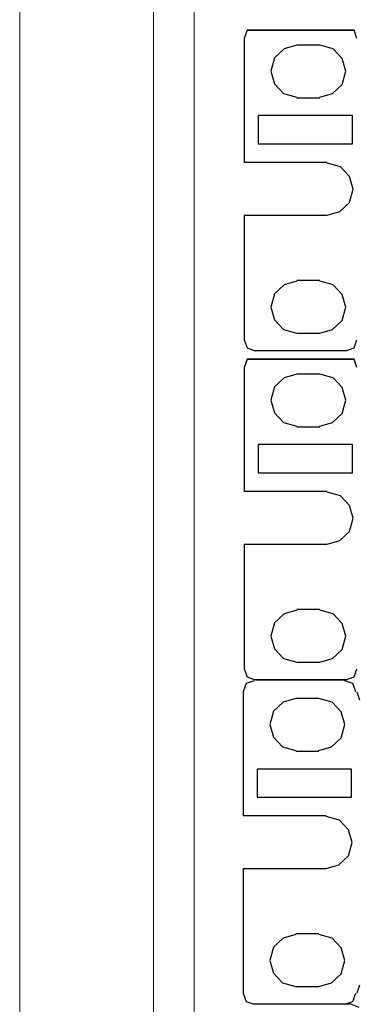
# Model space of a CAD drawing. Units: millimetres. Extents: x 214 to 2673, y 282 to 1498.
# Drawn here: x 1853 to 1862, y 1394 to 1419 of the extents above; entities that cross this region are included whole.
import ezdxf

# ---------------------------------------------------------------- set-up
doc = ezdxf.new("R2010")
doc.units = ezdxf.units.MM
doc.layers.add('sks', color=7, linetype='Continuous')
doc.layers.add('Таблицы', color=7, linetype='Continuous', lineweight=25)

# ---------------------------------------------------------------- blocks, each defined once
blk = doc.blocks.new('AGRG iS')
for p, q in [((1.189, 0), (-1.189, 0)), ((1.403, -0.078), (1.189, 0))]:
    blk.add_line(p, q)
blk = doc.blocks.new('VMPanel')
at = {"layer": 'sks'}
for p, q in [((-1.361, 0), (-1.436, -0.208)), ((1.361, 0), (-1.361, 0)), ((-1.361, 0), (1.361, 0)), ((1.153, 0), (-1.153, 0)), ((1.436, -0.208), (1.361, 0)), ((-1.436, -0.208), (-1.436, -3.364)), ((-0.416, -0.472), (-0.661, -0.699)), ((-0.094, -0.378), (-0.416, -0.472)), ((0.491, -0.378), (-0.094, -0.378)), ((0.831, -0.472), (0.491, -0.378)), ((1.058, -0.718), (0.831, -0.472)), ((-0.661, -0.699), (-0.756, -1.039)), ((1.153, -1.039), (1.058, -0.718)), ((-0.756, -1.039), (-0.661, -1.361)), ((1.058, -1.38), (1.153, -1.039)), ((-0.661, -1.361), (-0.435, -1.606)), ((0.813, -1.606), (1.058, -1.38)), ((-0.435, -1.606), (-0.094, -1.701)), ((-0.094, -1.72), (0.491, -1.72)), ((0.491, -1.701), (0.813, -1.606)), ((-1.077, -2.173), (-1.077, -2.891)), ((1.323, -2.173), (-1.077, -2.173)), ((1.323, -2.891), (1.323, -2.173)), ((-1.077, -2.891), (1.323, -2.891)), ((0.68, -3.364), (-1.436, -3.364)), ((1.02, -3.477), (0.68, -3.383)), ((1.247, -3.723), (1.02, -3.477)), ((1.342, -4.044), (1.247, -3.723)), ((1.247, -4.384), (1.342, -4.044)), ((1.002, -4.611), (1.247, -4.384)), ((-1.436, -4.706), (0.68, -4.706)), ((-1.436, -4.706), (-1.436, -7.88)), ((0.68, -4.706), (1.002, -4.611)), ((-0.416, -6.482), (-0.661, -6.709)), ((-0.094, -6.387), (-0.416, -6.482)), ((0.491, -6.369), (-0.094, -6.369)), ((0.831, -6.482), (0.491, -6.387)), ((1.058, -6.728), (0.831, -6.482)), ((-0.661, -6.709), (-0.756, -7.049)), ((1.153, -7.049), (1.058, -6.728)), ((-0.756, -7.049), (-0.661, -7.37)), ((1.058, -7.389), (1.153, -7.049)), ((-0.661, -7.37), (-0.435, -7.616)), ((0.813, -7.616), (1.058, -7.389)), ((-0.435, -7.616), (-0.094, -7.71)), ((-0.094, -7.71), (0.491, -7.71)), ((0.491, -7.71), (0.813, -7.616)), ((-1.436, -7.88), (-1.361, -8.088)), ((1.361, -8.088), (1.436, -7.88)), ((-1.361, -8.088), (-1.153, -8.164)), ((1.153, -8.164), (-1.153, -8.164)), ((1.153, -8.164), (1.361, -8.088))]:
    blk.add_line(p, q, dxfattribs=at)
blk = doc.blocks.new('PatchPanel')
at = {"layer": 'sks'}
for p, q in [((-1.361, 0), (-1.436, -0.208)), ((1.361, 0), (-1.361, 0)), ((-1.361, 0), (1.361, 0)), ((1.153, 0), (-1.153, 0)), ((1.436, -0.208), (1.361, 0)), ((-1.436, -0.208), (-1.436, -3.364)), ((-0.416, -0.472), (-0.661, -0.699)), ((-0.094, -0.378), (-0.416, -0.472)), ((0.491, -0.378), (-0.094, -0.378)), ((0.831, -0.472), (0.491, -0.378)), ((1.058, -0.718), (0.831, -0.472)), ((-0.661, -0.699), (-0.756, -1.039)), ((1.153, -1.039), (1.058, -0.718)), ((-0.756, -1.039), (-0.661, -1.361)), ((1.058, -1.38), (1.153, -1.039)), ((-0.661, -1.361), (-0.435, -1.606)), ((0.813, -1.606), (1.058, -1.38)), ((-0.435, -1.606), (-0.094, -1.701)), ((-0.094, -1.72), (0.491, -1.72)), ((0.491, -1.701), (0.813, -1.606)), ((-1.077, -2.173), (-1.077, -2.891)), ((1.323, -2.173), (-1.077, -2.173)), ((1.323, -2.891), (1.323, -2.173)), ((-1.077, -2.891), (1.323, -2.891)), ((0.68, -3.364), (-1.436, -3.364)), ((1.02, -3.477), (0.68, -3.383)), ((1.247, -3.723), (1.02, -3.477)), ((1.342, -4.044), (1.247, -3.723)), ((1.247, -4.384), (1.342, -4.044)), ((1.002, -4.611), (1.247, -4.384)), ((-1.436, -4.706), (0.68, -4.706)), ((-1.436, -4.706), (-1.436, -7.88)), ((0.68, -4.706), (1.002, -4.611)), ((-0.416, -6.482), (-0.661, -6.709)), ((-0.094, -6.387), (-0.416, -6.482)), ((0.491, -6.369), (-0.094, -6.369)), ((0.831, -6.482), (0.491, -6.387)), ((1.058, -6.728), (0.831, -6.482)), ((-0.661, -6.709), (-0.756, -7.049)), ((1.153, -7.049), (1.058, -6.728)), ((-0.756, -7.049), (-0.661, -7.37)), ((1.058, -7.389), (1.153, -7.049)), ((-0.661, -7.37), (-0.435, -7.616)), ((0.813, -7.616), (1.058, -7.389)), ((-0.435, -7.616), (-0.094, -7.71)), ((-0.094, -7.71), (0.491, -7.71)), ((0.491, -7.71), (0.813, -7.616)), ((-1.436, -7.88), (-1.361, -8.088)), ((1.361, -8.088), (1.436, -7.88)), ((-1.361, -8.088), (-1.153, -8.164)), ((1.153, -8.164), (-1.153, -8.164)), ((1.153, -8.164), (1.361, -8.088))]:
    blk.add_line(p, q, dxfattribs=at)
blk = doc.blocks.new('Tantos16')
at = {"layer": 'sks'}
for p, q in [((-1.127, 0), (1.127, 0)), ((-1.387, -0.094), (-1.462, -0.302)), ((-1.179, -0.019), (-1.387, -0.094)), ((1.335, -0.094), (1.127, -0.019)), ((1.41, -0.302), (1.335, -0.094)), ((-1.462, -0.302), (-1.462, -3.458)), ((-0.12, -0.472), (-0.442, -0.567)), ((0.465, -0.472), (-0.12, -0.472)), ((0.806, -0.567), (0.465, -0.472)), ((1.429, -0.302), (1.505, -0.51)), ((-0.442, -0.567), (-0.687, -0.794)), ((1.032, -0.813), (0.806, -0.567)), ((-0.687, -0.794), (-0.782, -1.134)), ((1.127, -1.134), (1.032, -0.813)), ((-0.782, -1.134), (-0.687, -1.455)), ((1.032, -1.474), (1.127, -1.134)), ((-0.687, -1.455), (-0.461, -1.701)), ((0.787, -1.701), (1.032, -1.474)), ((-0.461, -1.701), (-0.12, -1.795)), ((0.465, -1.795), (0.787, -1.701)), ((-0.12, -1.814), (0.465, -1.814)), ((-1.103, -2.268), (-1.103, -2.986)), ((1.297, -2.268), (-1.103, -2.268)), ((1.297, -2.986), (1.297, -2.268)), ((-1.103, -2.986), (1.297, -2.986)), ((0.654, -3.458), (-1.462, -3.458)), ((0.994, -3.572), (0.654, -3.477)), ((1.221, -3.817), (0.994, -3.572)), ((1.316, -4.139), (1.221, -3.817)), ((1.221, -4.479), (1.316, -4.139)), ((0.976, -4.706), (1.221, -4.479)), ((0.654, -4.8), (0.976, -4.706)), ((-1.462, -4.8), (0.654, -4.8)), ((-1.462, -4.8), (-1.462, -7.975)), ((-0.12, -6.482), (-0.442, -6.576)), ((0.465, -6.463), (-0.12, -6.463)), ((0.806, -6.576), (0.465, -6.482)), ((-0.442, -6.576), (-0.687, -6.803)), ((1.032, -6.822), (0.806, -6.576)), ((-0.687, -6.803), (-0.782, -7.143)), ((1.127, -7.143), (1.032, -6.822)), ((-0.782, -7.143), (-0.687, -7.465)), ((1.032, -7.483), (1.127, -7.143)), ((-0.687, -7.465), (-0.461, -7.71)), ((0.787, -7.71), (1.032, -7.483)), ((-0.461, -7.71), (-0.12, -7.805)), ((0.465, -7.805), (0.787, -7.71)), ((1.505, -7.767), (1.429, -7.975)), ((-1.462, -7.975), (-1.387, -8.183)), ((-0.12, -7.805), (0.465, -7.805)), ((1.335, -8.183), (1.41, -7.975)), ((-1.387, -8.183), (-1.179, -8.258)), ((1.127, -8.258), (-1.179, -8.258)), ((1.127, -8.258), (1.335, -8.183))]:
    blk.add_line(p, q, dxfattribs=at)

msp = doc.modelspace()

# ---------------------------------------------------------------- linework, layer by layer
at = {"lineweight": 20}
for points in [[(1853.335, 1249.375), (1853.335, 1456.239), (1856.745, 1456.239), (1856.745, 1249.375)], [(1857.779, 1249.375), (1857.779, 1456.239), (1955.077, 1456.239), (1955.077, 1249.375)]]:
    msp.add_lwpolyline(points, dxfattribs=at)

# ---------------------------------------------------------------- block references
at = {"layer": 'Таблицы'}
for name, p in [('VMPanel', (1860.489, 1418.457)), ('PatchPanel', (1860.489, 1410.081)), ('Tantos16', (1860.489, 1401.917)), ('AGRG iS', (1860.578, 1393.659))]:
    msp.add_blockref(name, p, dxfattribs=at)

doc.saveas('drawing.dxf')
